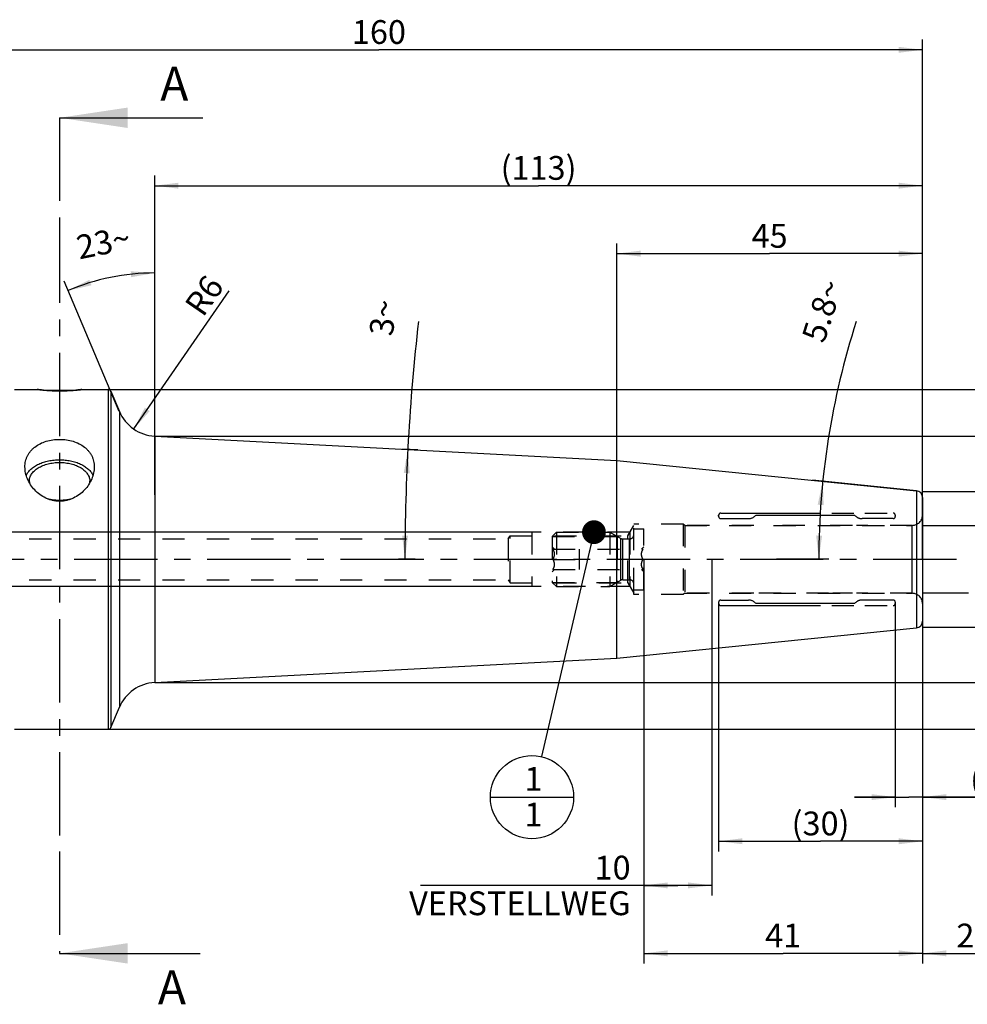
# Model space of a CAD drawing. Units: millimetres. Extents: x 0 to 594, y 0 to 420.
# Drawn here: x 298 to 438, y 162 to 307 of the extents above; entities that cross this region are included whole.
import ezdxf

# ---------------------------------------------------------------- set-up
doc = ezdxf.new("R2010")
doc.units = ezdxf.units.MM
doc.header["$LTSCALE"] = 32.67
for name, pattern in [('CENTER', [0.6, 0.375, -0.075, 0.075, -0.075]), ('HIDDEN', [0.2, 0.1, -0.1]), ('PHANTOM', [0.8, 0.45, -0.05, 0.1, -0.05, 0.1, -0.05])]:
    doc.linetypes.add(name, pattern=pattern)
doc.layers.get('0').update_dxf_attribs({"linetype": 'CONTINUOUS'})
for name, color, linetype in [('10003447_HP_CL', 7, 'CONTINUOUS'), ('30252541_HP_CL', 7, 'CONTINUOUS'), ('30252541_HP_HL', 7, 'CONTINUOUS'), ('30727367_CL', 7, 'CONTINUOUS'), ('30727367_HL', 7, 'CONTINUOUS'), ('30727376_HL', 7, 'CONTINUOUS'), ('30727650_AXIS', 7, 'CONTINUOUS'), ('606663404-000-00-ED1_CL', 7, 'CONTINUOUS'), ('606663404-000-00-ED1_HATCH', 7, 'CONTINUOUS'), ('COLLECTION02', 7, 'CONTINUOUS')]:
    doc.layers.add(name, color=color, linetype=linetype)
doc.styles.get("Standard").update_dxf_attribs({"font": 'TXT.SHX', "width": 0.7})
doc.styles.add('TEXTSTYLE_3', font='gdt', dxfattribs={"width": 0.7})
doc.dimstyles.new('DIMSTYLE_1', dxfattribs={"dimtxt": 3.5, "dimasz": 3.5, "dimexe": 0.18, "dimexo": 0.0625, "dimgap": 0.09, "dimtad": 1, "dimdec": 3, "dimdsep": 46, "dimtxsty": 'STANDARD', "dimblk": '_FILLED', "dimblk1": '_FILLED', "dimblk2": '_FILLED', "dimcen": 0.09, "dimclrt": 2, "dimadec": 0, "dimazin": 0, "dimtp": 0.15, "dimtm": 0.15, "dimtfac": 1, "dimtdec": 3, "dimtofl": 0, "dimtmove": 0, "dimatfit": 3, "dimldrblk": '_FILLED', "dimfxl": 1, "dimtolj": 1, "dimarcsym": 0})
doc.dimstyles.new('DIMSTYLE_2', dxfattribs={"dimtxt": 3.5, "dimasz": 3.5, "dimexe": 0.18, "dimexo": 0.0625, "dimgap": 0.09, "dimtad": 1, "dimdec": 3, "dimdsep": 46, "dimtxsty": 'STANDARD', "dimblk": '_FILLED', "dimblk1": '_FILLED', "dimblk2": '_FILLED', "dimcen": 0.09, "dimclrt": 2, "dimadec": 0, "dimazin": 0, "dimtp": 0.1, "dimtm": 0.1, "dimtfac": 1, "dimtdec": 3, "dimtofl": 0, "dimtmove": 0, "dimatfit": 3, "dimldrblk": '_FILLED', "dimfxl": 1, "dimtolj": 1, "dimarcsym": 0})
doc.dimstyles.new('DIMSTYLE_3', dxfattribs={"dimtxt": 3.5, "dimasz": 3.5, "dimexe": 0.18, "dimexo": 0.0625, "dimgap": 0.09, "dimtad": 1, "dimdec": 3, "dimdsep": 46, "dimtxsty": 'STANDARD', "dimblk": '_FILLED', "dimblk1": '_FILLED', "dimblk2": '_FILLED', "dimcen": 0.09, "dimclrt": 2, "dimadec": 0, "dimazin": 0, "dimtp": 0.05, "dimtm": 0.05, "dimtfac": 1, "dimtdec": 3, "dimtofl": 0, "dimtmove": 0, "dimatfit": 3, "dimldrblk": '_FILLED', "dimfxl": 1, "dimtolj": 1, "dimarcsym": 0})
doc.dimstyles.new('DIMSTYLE_4', dxfattribs={"dimtxt": 3.5, "dimasz": 3.5, "dimexe": 0.18, "dimexo": 0.0625, "dimgap": 0.09, "dimtad": 1, "dimdec": 3, "dimdsep": 46, "dimtxsty": 'STANDARD', "dimblk": '_FILLED', "dimblk1": '_FILLED', "dimblk2": '_FILLED', "dimcen": 0.09, "dimclrt": 2, "dimadec": 0, "dimazin": 0, "dimtp": 0.2, "dimtm": 0.2, "dimtfac": 1, "dimtdec": 3, "dimtofl": 0, "dimtmove": 0, "dimatfit": 3, "dimldrblk": '_FILLED', "dimfxl": 1, "dimtolj": 1, "dimarcsym": 0})
doc.dimstyles.new('DIMSTYLE_5', dxfattribs={"dimtxt": 3.5, "dimasz": 3.5, "dimexe": 0.18, "dimexo": 0.0625, "dimgap": 0.09, "dimtad": 1, "dimdec": 3, "dimdsep": 46, "dimtxsty": 'STANDARD', "dimblk": '_FILLED', "dimblk1": '_FILLED', "dimblk2": '_FILLED', "dimcen": 0.09, "dimclrt": 2, "dimadec": 0, "dimazin": 0, "dimtp": 0.5, "dimtm": 0.5, "dimtfac": 1, "dimtdec": 3, "dimtofl": 0, "dimtmove": 0, "dimatfit": 3, "dimldrblk": '_FILLED', "dimfxl": 1, "dimtolj": 1, "dimarcsym": 0})
doc.dimstyles.new('DIMSTYLE_6', dxfattribs={"dimtxt": 3.5, "dimasz": 3.5, "dimexe": 0.18, "dimexo": 0.0625, "dimgap": 0.09, "dimtad": 1, "dimdec": 3, "dimdsep": 46, "dimtxsty": 'STANDARD', "dimblk": '_FILLED', "dimblk1": '_FILLED', "dimblk2": '_FILLED', "dimcen": 0.09, "dimclrt": 2, "dimadec": 0, "dimazin": 0, "dimtp": 0.05, "dimtm": 0.05, "dimtfac": 1, "dimtdec": 3, "dimtofl": 0, "dimtmove": 0, "dimatfit": 3, "dimldrblk": '_FILLED', "dimfxl": 1, "dimtolj": 1, "dimarcsym": 0})
doc.dimstyles.get("Standard").update_dxf_attribs({"dimtxt": 3.5, "dimasz": 3.5, "dimexe": 0.18, "dimexo": 0.0625, "dimgap": 0.09, "dimtad": 1, "dimdec": 3, "dimdsep": 46, "dimtxsty": 'STANDARD', "dimblk": '_FILLED', "dimblk1": '_FILLED', "dimblk2": '_FILLED', "dimcen": 0.09, "dimclrt": 2, "dimadec": 0, "dimazin": 0, "dimtol": 1, "dimtp": 0.005, "dimtm": 0.005, "dimtfac": 1, "dimtdec": 3, "dimtofl": 0, "dimtmove": 0, "dimatfit": 3, "dimldrblk": '_FILLED', "dimfxl": 1, "dimtolj": 1, "dimarcsym": 0})

# ---------------------------------------------------------------- blocks, each defined once
blk = doc.blocks.new('_FILLED')
at = {"color": 0, "linetype": 'BYBLOCK'}
blk.add_solid([(0, 0), (-1, 0.125), (-1, -0.125)], dxfattribs=at)
blk = doc.blocks.new('*D0')
at = {"color": 3, "linetype": 'CONTINUOUS'}
for p, q in [((390.29, 227.57), (390.29, 168.07)), ((431.29, 227.57), (431.29, 168.07)), ((390.29, 169.57), (410.79, 169.57)), ((431.29, 169.57), (410.79, 169.57))]:
    blk.add_line(p, q, dxfattribs=at)
at = {"color": 3, "linetype": 'CONTINUOUS', "xscale": 3.5, "yscale": 3.5, "zscale": 3.5, "rotation": 180}
blk.add_blockref('_FILLED', (390.29, 169.57), dxfattribs=at)
at = {"color": 3, "linetype": 'CONTINUOUS', "xscale": 3.5, "yscale": 3.5, "zscale": 3.5}
blk.add_blockref('_FILLED', (431.29, 169.57), dxfattribs=at)
at = {"color": 2, "linetype": 'CONTINUOUS', "insert": (410.79, 173.94), "char_height": 3.5, "width": 4.75, "attachment_point": 2, "line_spacing_factor": 0.9}
blk.add_mtext('41', dxfattribs=at)
blk = doc.blocks.new('*D1')
at = {"color": 3, "linetype": 'CONTINUOUS'}
for p, q in [((390.29, 227.57), (390.29, 178.07)), ((400.29, 227.57), (400.29, 178.07)), ((395.29, 179.57), (357.41, 179.57)), ((390.29, 179.57), (395.29, 179.57)), ((400.29, 179.57), (395.29, 179.57))]:
    blk.add_line(p, q, dxfattribs=at)
at = {"color": 3, "linetype": 'CONTINUOUS', "xscale": 3.5, "yscale": 3.5, "zscale": 3.5, "rotation": 180}
blk.add_blockref('_FILLED', (390.29, 179.57), dxfattribs=at)
at = {"color": 3, "linetype": 'CONTINUOUS', "xscale": 3.5, "yscale": 3.5, "zscale": 3.5}
blk.add_blockref('_FILLED', (400.29, 179.57), dxfattribs=at)
at = {"color": 2, "linetype": 'CONTINUOUS', "insert": (388.33, 183.94), "char_height": 3.5, "width": 30.9167, "attachment_point": 3, "line_spacing_factor": 0.9}
blk.add_mtext('10\\PVERSTELLWEG', dxfattribs=at)
blk = doc.blocks.new('*D2')
at = {"color": 3, "linetype": 'CONTINUOUS'}
for p, q in [((431.29, 222.57), (431.29, 168.07)), ((471.29, 222.57), (471.29, 168.07)), ((431.29, 169.57), (451.29, 169.57)), ((471.29, 169.57), (451.29, 169.57))]:
    blk.add_line(p, q, dxfattribs=at)
at = {"color": 3, "linetype": 'CONTINUOUS', "xscale": 3.5, "yscale": 3.5, "zscale": 3.5, "rotation": 180}
blk.add_blockref('_FILLED', (431.29, 169.57), dxfattribs=at)
at = {"color": 3, "linetype": 'CONTINUOUS', "xscale": 3.5, "yscale": 3.5, "zscale": 3.5}
blk.add_blockref('_FILLED', (471.29, 169.57), dxfattribs=at)
at = {"color": 2, "linetype": 'CONTINUOUS', "insert": (451.29, 173.94), "char_height": 3.5, "width": 29.75, "attachment_point": 2, "line_spacing_factor": 0.9}
blk.add_mtext('2.5d1-50max.', dxfattribs=at)
blk = doc.blocks.new('*D3')
at = {"color": 3, "linetype": 'CONTINUOUS'}
for p, q in [((427.29, 221.07), (427.29, 191.07)), ((431.29, 221.07), (431.29, 191.07)), ((427.29, 192.57), (421.29, 192.57)), ((421.29, 192.57), (429.29, 192.57)), ((444.06, 192.57), (429.29, 192.57)), ((431.29, 192.57), (444.06, 192.57))]:
    blk.add_line(p, q, dxfattribs=at)
at = {"color": 3, "linetype": 'CONTINUOUS', "xscale": 3.5, "yscale": 3.5, "zscale": 3.5}
blk.add_blockref('_FILLED', (427.29, 192.57), dxfattribs=at)
at = {"color": 3, "linetype": 'CONTINUOUS', "xscale": 3.5, "yscale": 3.5, "zscale": 3.5, "rotation": 180}
blk.add_blockref('_FILLED', (431.29, 192.57), dxfattribs=at)
at = {"color": 2, "linetype": 'CONTINUOUS', "insert": (438.31, 196.94), "char_height": 3.5, "width": 5.75, "attachment_point": 1, "line_spacing_factor": 0.9}
blk.add_mtext('(4)', dxfattribs=at)
blk = doc.blocks.new('*D4')
at = {"color": 3, "linetype": 'CONTINUOUS'}
for p, q in [((401.29, 221.07), (401.29, 184.57)), ((431.29, 221.07), (431.29, 184.57)), ((401.29, 186.07), (416.29, 186.07)), ((431.29, 186.07), (416.29, 186.07))]:
    blk.add_line(p, q, dxfattribs=at)
at = {"color": 3, "linetype": 'CONTINUOUS', "xscale": 3.5, "yscale": 3.5, "zscale": 3.5, "rotation": 180}
blk.add_blockref('_FILLED', (401.29, 186.07), dxfattribs=at)
at = {"color": 3, "linetype": 'CONTINUOUS', "xscale": 3.5, "yscale": 3.5, "zscale": 3.5}
blk.add_blockref('_FILLED', (431.29, 186.07), dxfattribs=at)
at = {"color": 2, "linetype": 'CONTINUOUS', "insert": (416.29, 190.44), "char_height": 3.5, "width": 8.25, "attachment_point": 2, "line_spacing_factor": 0.9}
blk.add_mtext('(30)', dxfattribs=at)
blk = doc.blocks.new('*D5')
at = {"color": 3, "linetype": 'CONTINUOUS'}
for p, q in [((271.29, 227.57), (271.29, 304.07)), ((431.29, 227.57), (431.29, 304.07)), ((271.29, 302.57), (351.29, 302.57)), ((431.29, 302.57), (351.29, 302.57))]:
    blk.add_line(p, q, dxfattribs=at)
at = {"color": 3, "linetype": 'CONTINUOUS', "xscale": 3.5, "yscale": 3.5, "zscale": 3.5, "rotation": 180}
blk.add_blockref('_FILLED', (271.29, 302.57), dxfattribs=at)
at = {"color": 3, "linetype": 'CONTINUOUS', "xscale": 3.5, "yscale": 3.5, "zscale": 3.5}
blk.add_blockref('_FILLED', (431.29, 302.57), dxfattribs=at)
at = {"color": 2, "linetype": 'CONTINUOUS', "insert": (351.29, 306.94), "char_height": 3.5, "width": 7.5, "attachment_point": 2, "line_spacing_factor": 0.9}
blk.add_mtext('160', dxfattribs=at)
blk = doc.blocks.new('*D6')
at = {"color": 3, "linetype": 'CONTINUOUS'}
for p, q in [((318.29, 237.08), (318.29, 271.22)), ((313.08, 249.35), (304.95, 268.51))]:
    blk.add_line(p, q, dxfattribs=at)
for start, end in [(90, 101.5), (101.5, 113)]:
    blk.add_arc((318.29, 237.08), 32.64, start, end, dxfattribs=at)
for points in [[(314.82, 269.1), (318.29, 269.72), (314.77, 269.97)], [(308.68, 268.73), (305.54, 267.13), (308.98, 267.91)]]:
    blk.add_solid(points, dxfattribs=at)
at = {"color": 2, "linetype": 'CONTINUOUS', "insert": (310.39, 275.93), "char_height": 3.5, "width": 7.5833, "attachment_point": 2, "rotation": 11.5, "line_spacing_factor": 0.9}
blk.add_mtext('23\\Fgdt;{\\Fgdt;~}', dxfattribs=at)
blk = doc.blocks.new('*D7')
at = {"color": 3, "linetype": 'CONTINUOUS'}
for p, q in [((311.45, 252.57), (508.78, 252.57)), ((507.28, 252.57), (507.28, 227.57)), ((507.28, 202.57), (507.28, 227.57)), ((311.45, 202.57), (508.78, 202.57))]:
    blk.add_line(p, q, dxfattribs=at)
at = {"color": 3, "linetype": 'CONTINUOUS', "xscale": 3.5, "yscale": 3.5, "zscale": 3.5}
for p, rotation in [((507.28, 252.57), 90), ((507.28, 202.57), 270)]:
    blk.add_blockref('_FILLED', p, dxfattribs=dict(at, rotation=rotation))
at = {"color": 2, "linetype": 'CONTINUOUS', "insert": (502.91, 227.57), "char_height": 3.5, "width": 9.9167, "attachment_point": 2, "rotation": 90, "line_spacing_factor": 0.9, "style": 'TEXTSTYLE_3'}
blk.add_mtext('{\\Fgdt;n}\\FTXT.SHX;50', dxfattribs=at)
blk = doc.blocks.new('*D8')
at = {"color": 3, "linetype": 'CONTINUOUS'}
blk.add_line((315.2, 246.76), (329.24, 267.09), dxfattribs=at)
at = {"color": 3, "linetype": 'CONTINUOUS', "xscale": 3.5, "yscale": 3.5, "zscale": 3.5, "rotation": 235.3704036872}
blk.add_blockref('_FILLED', (315.2, 246.76), dxfattribs=at)
at = {"color": 2, "linetype": 'CONTINUOUS', "insert": (322.52, 265.06), "char_height": 3.5, "width": 5.5, "attachment_point": 1, "rotation": 55.3704, "line_spacing_factor": 0.9}
blk.add_mtext('R6', dxfattribs=at)
blk = doc.blocks.new('*D9')
at = {"color": 3, "linetype": 'CONTINUOUS'}
for p, q in [((431.29, 237.57), (488.78, 237.57)), ((487.28, 237.57), (487.28, 227.57)), ((487.28, 217.57), (487.28, 227.57)), ((431.29, 217.57), (488.78, 217.57))]:
    blk.add_line(p, q, dxfattribs=at)
at = {"color": 3, "linetype": 'CONTINUOUS', "xscale": 3.5, "yscale": 3.5, "zscale": 3.5}
for p, rotation in [((487.28, 237.57), 90), ((487.28, 217.57), 270)]:
    blk.add_blockref('_FILLED', p, dxfattribs=dict(at, rotation=rotation))
at = {"color": 2, "linetype": 'CONTINUOUS', "insert": (482.91, 227.57), "char_height": 3.5, "width": 10.1667, "attachment_point": 2, "rotation": 90, "line_spacing_factor": 0.9, "style": 'TEXTSTYLE_3'}
blk.add_mtext('{\\Fgdt;n}\\FTXT.SHX;20', dxfattribs=at)
blk = doc.blocks.new('*D10')
at = {"color": 3, "linetype": 'CONTINUOUS'}
for p, q in [((386.29, 242.14), (386.29, 274.07)), ((431.29, 242.14), (431.29, 274.07)), ((386.29, 272.57), (408.79, 272.57)), ((431.29, 272.57), (408.79, 272.57))]:
    blk.add_line(p, q, dxfattribs=at)
at = {"color": 3, "linetype": 'CONTINUOUS', "xscale": 3.5, "yscale": 3.5, "zscale": 3.5, "rotation": 180}
blk.add_blockref('_FILLED', (386.29, 272.57), dxfattribs=at)
at = {"color": 3, "linetype": 'CONTINUOUS', "xscale": 3.5, "yscale": 3.5, "zscale": 3.5}
blk.add_blockref('_FILLED', (431.29, 272.57), dxfattribs=at)
at = {"color": 2, "linetype": 'CONTINUOUS', "insert": (408.79, 276.94), "char_height": 3.5, "width": 5.25, "attachment_point": 2, "line_spacing_factor": 0.9}
blk.add_mtext('45', dxfattribs=at)
blk = doc.blocks.new('*D11')
at = {"color": 3, "linetype": 'CONTINUOUS'}
for p, q in [((357.04, 243.67), (354.76, 243.79)), ((356.62, 227.57), (354.19, 227.57))]:
    blk.add_line(p, q, dxfattribs=at)
blk.add_arc((664.32, 227.57), 309.2, 173.5005, 180, dxfattribs=at)
for points in [[(355.82, 240.23), (355.55, 243.75), (354.95, 240.28)], [(354.7, 231.07), (355.12, 227.57), (355.58, 231.07)]]:
    blk.add_solid(points, dxfattribs=at)
at = {"color": 2, "linetype": 'CONTINUOUS', "insert": (350.15, 263.36), "char_height": 3.5, "width": 4.8333, "attachment_point": 2, "rotation": 83.5005, "line_spacing_factor": 0.9}
blk.add_mtext('3\\Fgdt;{\\Fgdt;~}', dxfattribs=at)
blk = doc.blocks.new('*D12')
at = {"color": 3, "linetype": 'CONTINUOUS'}
for p, q in [((318.29, 245.7), (498.78, 245.7)), ((497.28, 245.7), (497.28, 227.57)), ((497.28, 209.43), (497.28, 227.57)), ((318.29, 209.43), (498.78, 209.43))]:
    blk.add_line(p, q, dxfattribs=at)
at = {"color": 3, "linetype": 'CONTINUOUS', "xscale": 3.5, "yscale": 3.5, "zscale": 3.5}
for p, rotation in [((497.28, 245.7), 90), ((497.28, 209.43), 270)]:
    blk.add_blockref('_FILLED', p, dxfattribs=dict(at, rotation=rotation))
at = {"color": 2, "linetype": 'CONTINUOUS', "insert": (492.91, 227.57), "char_height": 3.5, "width": 23.1667, "attachment_point": 2, "rotation": 90, "line_spacing_factor": 0.9}
blk.add_mtext('(\\Fgdt;{\\Fgdt;n}\\FTXT.SHX;36.269)', dxfattribs=at)
blk = doc.blocks.new('*D13')
at = {"color": 3, "linetype": 'CONTINUOUS'}
for p, q in [((430.39, 237.66), (415.12, 239.21)), ((417.53, 227.57), (409.79, 227.57))]:
    blk.add_line(p, q, dxfattribs=at)
blk.add_arc((529.74, 227.57), 113.71, 162.0739, 180, dxfattribs=at)
for points in [[(416.75, 235.54), (416.61, 239.06), (415.87, 235.61)], [(415.64, 231.08), (416.03, 227.57), (416.52, 231.06)]]:
    blk.add_solid(points, dxfattribs=at)
at = {"color": 2, "linetype": 'CONTINUOUS', "insert": (414.89, 264.72), "char_height": 3.5, "width": 9.5833, "attachment_point": 2, "rotation": 72.0739, "line_spacing_factor": 0.9}
blk.add_mtext('5.8\\Fgdt;{\\Fgdt;~}', dxfattribs=at)
blk = doc.blocks.new('*D14')
at = {"color": 3, "linetype": 'CONTINUOUS'}
for p, q in [((318.29, 239.88), (318.29, 284.07)), ((431.29, 280.07), (431.29, 284.07)), ((318.29, 282.57), (374.79, 282.57)), ((431.29, 282.57), (374.79, 282.57))]:
    blk.add_line(p, q, dxfattribs=at)
at = {"color": 3, "linetype": 'CONTINUOUS', "xscale": 3.5, "yscale": 3.5, "zscale": 3.5, "rotation": 180}
blk.add_blockref('_FILLED', (318.29, 282.57), dxfattribs=at)
at = {"color": 3, "linetype": 'CONTINUOUS', "xscale": 3.5, "yscale": 3.5, "zscale": 3.5}
blk.add_blockref('_FILLED', (431.29, 282.57), dxfattribs=at)
at = {"color": 2, "linetype": 'CONTINUOUS', "insert": (374.79, 286.94), "char_height": 3.5, "width": 9.5, "attachment_point": 2, "line_spacing_factor": 0.9}
blk.add_mtext('(113)', dxfattribs=at)
blk = doc.blocks.new('*D16')
at = {"color": 3, "linetype": 'CONTINUOUS'}
for p, q in [((229.39, 231.57), (229.39, 237.57)), ((229.39, 237.57), (229.39, 227.57)), ((373.79, 231.57), (227.89, 231.57)), ((229.39, 209.17), (229.39, 227.57)), ((373.79, 223.57), (227.89, 223.57)), ((229.39, 223.57), (229.39, 209.17))]:
    blk.add_line(p, q, dxfattribs=at)
at = {"color": 3, "linetype": 'CONTINUOUS', "xscale": 3.5, "yscale": 3.5, "zscale": 3.5}
for p, rotation in [((229.39, 231.57), 270), ((229.39, 223.57), 90)]:
    blk.add_blockref('_FILLED', p, dxfattribs=dict(at, rotation=rotation))
at = {"color": 2, "linetype": 'CONTINUOUS', "insert": (225.02, 219.42), "char_height": 3.5, "width": 10.25, "attachment_point": 3, "rotation": 90, "line_spacing_factor": 0.9}
blk.add_mtext('M8x1', dxfattribs=at)
blk = doc.blocks.new('BOMBALLOON_BL9', base_point=(373.82, 192.57))
at = {"layer": '606663404-000-00-ED1_CL', "color": 3, "linetype": 'CONTINUOUS'}
blk.add_line((367.69, 192.57), (379.94, 192.57), dxfattribs=at)
blk.add_circle((373.82, 192.57), 6.12, dxfattribs=at)
at = {"layer": '606663404-000-00-ED1_CL', "color": 2, "linetype": 'CONTINUOUS', "insert": (372.71, 197.01), "char_height": 3.5, "width": 2, "attachment_point": 1, "line_spacing_factor": 0.9}
blk.add_mtext('1\\P1', dxfattribs=at)
blk = doc.blocks.new('HATCHING_BL4', base_point=(314.82, 231.07))
at = {"layer": '606663404-000-00-ED1_HATCH', "color": 7, "linetype": 'CENTER'}
for p, q in [((304.29, 292.57), (304.29, 277.57)), ((304.29, 184.57), (304.29, 169.57))]:
    blk.add_line(p, q, dxfattribs=at)
at = {"layer": '606663404-000-00-ED1_HATCH', "color": 7, "linetype": 'CONTINUOUS'}
for p, q in [((304.29, 292.57), (325.35, 292.57)), ((304.29, 169.57), (325, 169.57))]:
    blk.add_line(p, q, dxfattribs=at)
at = {"layer": '606663404-000-00-ED1_HATCH', "color": 9, "linetype": 'CENTER'}
blk.add_line((304.29, 277.57), (304.29, 184.57), dxfattribs=at)
at = {"layer": '606663404-000-00-ED1_HATCH', "color": 7, "linetype": 'CONTINUOUS'}
for points in [[(304.29, 292.57), (314.29, 294.07), (314.29, 291.07)], [(304.29, 169.57), (314.29, 171.07), (314.29, 168.07)]]:
    blk.add_solid(points, dxfattribs=at)
at = {"layer": '606663404-000-00-ED1_HATCH', "color": 7, "linetype": 'CONTINUOUS', "char_height": 5, "width": 4.2857, "attachment_point": 1, "line_spacing_factor": 0.9}
for insert in [(319.1, 300.07), (318.75, 167.07)]:
    blk.add_mtext('A', dxfattribs=dict(at, insert=insert))

msp = doc.modelspace()

# ---------------------------------------------------------------- linework, layer by layer
at = {"layer": '10003447_HP_CL', "color": 7, "linetype": 'CONTINUOUS'}
for p, q in [((301.8981, 252.4785), (301.908, 252.4884)), ((301.908, 252.4884), (306.678, 252.4884)), ((306.6879, 252.4785), (306.678, 252.4884))]:
    msp.add_line(p, q, dxfattribs=at)
at = {"layer": '30252541_HP_CL', "color": 9, "linetype": 'CONTINUOUS'}
for p, q in [((386.8858, 224.4885), (386.8858, 230.6493)), ((387.1858, 224.5689), (387.1858, 230.5689)), ((388.193, 224.5689), (388.193, 230.5689))]:
    msp.add_line(p, q, dxfattribs=at)
at = {"layer": '30252541_HP_HL', "color": 6, "linetype": 'HIDDEN'}
for p, q in [((388.793, 232.0689), (390.293, 232.0689)), ((388.793, 223.0689), (388.793, 232.0689)), ((390.293, 223.0689), (390.293, 232.0689)), ((376.793, 230.9539), (377.408, 231.5689)), ((376.793, 230.9539), (386.3582, 230.9539)), ((376.793, 230.9539), (376.793, 224.1839)), ((377.408, 231.5689), (385.293, 231.5689)), ((377.408, 231.5689), (377.408, 223.5689)), ((385.293, 231.5689), (386.8858, 230.6493)), ((385.293, 231.5689), (385.293, 223.5689)), ((386.3582, 230.9539), (386.3582, 224.1839)), ((387.1858, 230.5689), (388.193, 230.5689)), ((376.793, 229.4189), (377.143, 229.0689)), ((376.9109, 229.0689), (390.175, 229.0689)), ((380.793, 226.0689), (380.793, 229.0689)), ((386.293, 229.0689), (386.293, 226.0689)), ((389.943, 229.0689), (390.293, 229.4189)), ((376.9109, 227.5689), (380.793, 227.5689)), ((390.175, 227.5689), (386.293, 227.5689)), ((376.793, 225.7189), (377.143, 226.0689)), ((376.9109, 226.0689), (390.175, 226.0689)), ((389.943, 226.0689), (390.293, 225.7189)), ((376.793, 224.1839), (386.3582, 224.1839)), ((376.793, 224.1839), (377.408, 223.5689)), ((377.408, 223.5689), (385.293, 223.5689)), ((385.293, 223.5689), (386.8858, 224.4885)), ((387.1858, 224.5689), (388.193, 224.5689)), ((388.793, 223.0689), (390.293, 223.0689))]:
    msp.add_line(p, q, dxfattribs=at)
for centre, start, end in [((387.1858, 231.1689), 240, 270), ((388.193, 231.1689), 270, 360), ((387.1858, 223.9689), 90, 120), ((388.193, 223.9689), 0, 90)]:
    msp.add_arc(centre, 0.6, start, end, dxfattribs=at)
for points, knots in [([(376.9109, 227.5689), (376.9445, 227.627), (377.007, 227.7452), (377.082, 227.9303), (377.1314, 228.1223), (377.1488, 228.3189), (377.1314, 228.5155), (377.082, 228.7075), (377.007, 228.8926), (376.9445, 229.0108), (376.9109, 229.0689)], [0, 0, 0, 0, 0.12681014, 0.25232615, 0.37657871, 0.5, 0.62342128, 0.7476738, 0.87318979, 1, 1, 1, 1]), ([(390.175, 227.5689), (390.1415, 227.627), (390.079, 227.7452), (390.004, 227.9303), (389.9546, 228.1223), (389.9372, 228.3189), (389.9546, 228.5155), (390.004, 228.7075), (390.079, 228.8926), (390.1415, 229.0108), (390.175, 229.0689)], [0, 0, 0, 0, 0.12681014, 0.25232615, 0.37657871, 0.5, 0.62342128, 0.7476738, 0.87318979, 1, 1, 1, 1]), ([(376.9109, 226.0689), (376.9445, 226.127), (377.007, 226.2452), (377.082, 226.4303), (377.1314, 226.6223), (377.1488, 226.8189), (377.1314, 227.0155), (377.082, 227.2075), (377.007, 227.3926), (376.9445, 227.5108), (376.9109, 227.5689)], [0, 0, 0, 0, 0.12681029, 0.25232634, 0.37657887, 0.50000007, 0.62342128, 0.74767378, 0.8731898, 1, 1, 1, 1]), ([(390.175, 226.0689), (390.1415, 226.127), (390.079, 226.2452), (390.004, 226.4303), (389.9546, 226.6223), (389.9372, 226.8189), (389.9546, 227.0155), (390.004, 227.2075), (390.079, 227.3926), (390.1415, 227.5108), (390.175, 227.5689)], [0, 0, 0, 0, 0.12681029, 0.25232634, 0.37657887, 0.50000007, 0.62342128, 0.74767378, 0.8731898, 1, 1, 1, 1])]:
    msp.add_open_spline(points, degree=3, knots=knots, dxfattribs=at)
at = {"layer": '30727367_CL', "color": 7, "linetype": 'CONTINUOUS'}
for p, q in [((297.643, 252.5689), (301.0016, 252.5689)), ((307.5844, 252.5689), (311.4533, 252.5689)), ((311.8215, 252.3252), (313.084, 249.351)), ((318.293, 245.7036), (386.293, 242.1398)), ((386.293, 242.1398), (430.394, 237.6602)), ((386.293, 212.998), (386.293, 242.1398)), ((431.293, 236.6653), (431.293, 218.4725)), ((386.293, 212.998), (430.394, 217.4776)), ((318.293, 209.4342), (386.293, 212.998)), ((311.8215, 202.8126), (313.084, 205.7869)), ((297.643, 202.5689), (311.4533, 202.5689))]:
    msp.add_line(p, q, dxfattribs=at)
at = {"layer": '30727367_CL', "color": 9, "linetype": 'CONTINUOUS'}
for p, q in [((311.4533, 252.5689), (311.4533, 202.5689)), ((311.8215, 252.3252), (311.8215, 202.8126)), ((313.084, 249.351), (313.084, 205.7869)), ((318.293, 245.7036), (318.293, 209.4342)), ((430.394, 237.6602), (430.394, 217.4776)), ((429.793, 222.5689), (429.793, 232.5689))]:
    msp.add_line(p, q, dxfattribs=at)
at = {"layer": '30727367_CL', "color": 7, "linetype": 'CONTINUOUS'}
for centre, radius, start, end in [((304.2953, 280.4882), 28.112, 265.126503, 269.995335), ((304.2838, 280.6491), 28.2729, 270.018528, 274.859635), ((311.4533, 252.1689), 0.4, 23, 90), ((318.607, 251.6954), 6, 203, 267), ((301.5588, 239.0635), 1.7258, 180.003656, 187.652239), ((307.0227, 239.0638), 1.7303, 352.357823, 359.986278), ((430.293, 236.6653), 1, 0, 84.2), ((430.293, 218.4725), 1, 275.8, 360), ((318.607, 203.4425), 6, 93, 157), ((311.4533, 202.9689), 0.4, 270, 337)]:
    msp.add_arc(centre, radius, start, end, dxfattribs=at)
for points, knots in [([(301.907, 252.4778), (301.84, 252.4835), (301.7132, 252.4947), (301.5345, 252.5117), (301.3793, 252.5273), (301.2656, 252.5394), (301.1876, 252.5478), (301.1395, 252.5532), (301.0984, 252.5578), (301.0647, 252.5616), (301.0411, 252.5643), (301.026, 252.5661), (301.0174, 252.5671), (301.0108, 252.5679), (301.006, 252.5683), (301.0032, 252.5688), (301.0019, 252.5688), (301.0016, 252.5689)], [0, 0, 0, 0, 0.22161238, 0.41959855, 0.59170916, 0.73584452, 0.79682306, 0.85012433, 0.89556099, 0.93296919, 0.9622112, 0.97373487, 0.98317802, 0.99053242, 0.9957904, 0.99894716, 1, 1, 1, 1]), ([(307.5844, 252.5689), (307.5841, 252.5688), (307.5828, 252.5688), (307.5799, 252.5683), (307.5752, 252.5679), (307.5685, 252.5671), (307.56, 252.5661), (307.5449, 252.5643), (307.5213, 252.5616), (307.4875, 252.5578), (307.4465, 252.5532), (307.3983, 252.5478), (307.3204, 252.5394), (307.2066, 252.5273), (307.0514, 252.5117), (306.8728, 252.4947), (306.746, 252.4835), (306.679, 252.4778)], [0, 0, 0, 0, 0.00105284, 0.0042096, 0.00946758, 0.01682198, 0.02626513, 0.0377888, 0.06703081, 0.10443901, 0.14987567, 0.20317694, 0.26415548, 0.40829084, 0.58040145, 0.77838762, 1, 1, 1, 1]), ([(299.193, 241.1684), (299.193, 241.3097), (299.2079, 241.591), (299.2769, 242.0064), (299.3928, 242.4092), (299.5555, 242.7957), (299.7642, 243.1624), (300.0174, 243.5061), (300.3131, 243.8239), (300.7652, 244.2141), (301.4251, 244.6235), (302.3179, 244.9742), (303.2863, 245.1861), (304.293, 245.257), (305.2997, 245.1861), (306.2681, 244.9742), (307.1609, 244.6235), (307.8208, 244.2141), (308.2729, 243.8239), (308.5685, 243.5061), (308.8218, 243.1624), (309.0305, 242.7957), (309.1932, 242.4092), (309.3091, 242.0064), (309.3781, 241.591), (309.393, 241.3097), (309.393, 241.1684)], [0, 0, 0, 0, 0.02912177, 0.05796094, 0.08665026, 0.11534667, 0.14422117, 0.17344482, 0.20317331, 0.23353293, 0.29637145, 0.36218717, 0.43042181, 0.5, 0.56957819, 0.63781283, 0.70362855, 0.76646707, 0.79682669, 0.82655518, 0.85577883, 0.88465333, 0.91334974, 0.94203906, 0.97087823, 1, 1, 1, 1]), ([(299.3815, 239.9163), (299.4582, 240.0866), (299.6612, 240.422), (300.0761, 240.8689), (300.5995, 241.267), (301.2175, 241.6066), (301.9143, 241.88), (302.6724, 242.0804), (303.4721, 242.2026), (304.293, 242.2437), (305.1139, 242.2026), (305.9136, 242.0804), (306.6716, 241.88), (307.3685, 241.6066), (307.9865, 241.267), (308.5099, 240.8689), (308.9248, 240.422), (309.1278, 240.0866), (309.2045, 239.9163)], [0, 0, 0, 0, 0.0491703, 0.10224664, 0.15971899, 0.22156481, 0.28735332, 0.35634757, 0.42759387, 0.5, 0.57240612, 0.64365243, 0.71264668, 0.77843519, 0.84028101, 0.89775336, 0.9508297, 1, 1, 1, 1]), ([(309.393, 241.1684), (309.393, 240.8704), (309.3248, 240.2626), (309.04, 239.3769), (308.5852, 238.5307), (307.9728, 237.7543), (307.2158, 237.0813), (306.4791, 236.6405), (305.8388, 236.3798), (305.3358, 236.2351), (304.8182, 236.1463), (304.293, 236.1164), (303.7678, 236.1463), (303.2502, 236.2351), (302.7472, 236.3798), (302.1069, 236.6405), (301.3702, 237.0813), (300.6131, 237.7543), (300.0008, 238.5307), (299.546, 239.3769), (299.2612, 240.2626), (299.193, 240.8704), (299.193, 241.1684)], [0, 0, 0, 0, 0.05665129, 0.11525905, 0.17587556, 0.23831342, 0.30227609, 0.36742582, 0.40037851, 0.43349328, 0.46671858, 0.5, 0.53328142, 0.56650672, 0.59962149, 0.63257418, 0.69772391, 0.76168658, 0.82412444, 0.88474095, 0.94334871, 1, 1, 1, 1]), ([(299.833, 239.0634), (299.833, 239.1541), (299.8476, 239.3373), (299.9128, 239.6083), (300.0206, 239.8735), (300.1696, 240.1305), (300.3583, 240.3766), (300.6673, 240.695), (301.1464, 241.0508), (301.8244, 241.3908), (302.5943, 241.6429), (303.4275, 241.7978), (304.293, 241.8502), (305.1585, 241.7978), (305.9916, 241.6429), (306.7616, 241.3908), (307.4396, 241.0508), (307.9187, 240.695), (308.2277, 240.3766), (308.4164, 240.1305), (308.5654, 239.8735), (308.6732, 239.6083), (308.7384, 239.3373), (308.753, 239.1541), (308.753, 239.0634)], [0, 0, 0, 0, 0.02367396, 0.04770446, 0.0724198, 0.0980968, 0.12494796, 0.15311728, 0.21359025, 0.27954287, 0.35018126, 0.42420586, 0.5, 0.57579414, 0.64981874, 0.72045713, 0.78640975, 0.84688272, 0.87505204, 0.9019032, 0.9275802, 0.95229554, 0.97632604, 1, 1, 1, 1]), ([(302.1937, 236.6201), (302.5247, 236.5104), (303.2201, 236.3474), (304.293, 236.267), (305.3659, 236.3474), (306.0613, 236.5104), (306.3922, 236.6201)], [0, 0, 0, 0, 0.24541018, 0.5, 0.75458982, 1, 1, 1, 1])]:
    msp.add_open_spline(points, degree=3, knots=knots, dxfattribs=at)
at = {"layer": '30727367_HL', "color": 6, "linetype": 'HIDDEN'}
for p, q in [((301.0016, 252.5689), (301.0045, 252.5686)), ((401.293, 233.9124), (401.293, 234.0541)), ((387.9031, 231.0277), (388.793, 232.5689)), ((396.093, 232.7689), (388.793, 232.7689)), ((388.793, 222.3689), (388.793, 232.7689)), ((396.293, 232.5689), (396.093, 232.7689)), ((396.093, 232.7689), (396.093, 222.3689)), ((406.4807, 232.5689), (396.293, 232.5689)), ((396.293, 232.5689), (396.293, 222.5689)), ((413.9807, 232.5689), (407.6052, 232.5689)), ((420.9807, 232.5689), (414.6052, 232.5689)), ((429.793, 232.5689), (421.6052, 232.5689)), ((293.293, 230.5689), (370.3173, 230.5689)), ((370.3173, 230.5689), (370.593, 231.0277)), ((370.3173, 230.5689), (370.3173, 224.5689)), ((370.593, 231.0277), (387.9031, 231.0277)), ((370.593, 224.1102), (370.593, 231.0277)), ((388.2156, 231.5689), (373.793, 231.5689)), ((373.793, 231.5689), (373.793, 223.5689)), ((387.9031, 224.1102), (387.9031, 231.0277)), ((388.2156, 231.5689), (388.2156, 223.5689)), ((293.293, 224.5689), (370.3173, 224.5689)), ((370.3173, 224.5689), (370.593, 224.1102)), ((370.593, 224.1102), (387.9031, 224.1102)), ((388.2156, 223.5689), (373.793, 223.5689)), ((387.9031, 224.1102), (388.793, 222.5689)), ((396.093, 222.3689), (388.793, 222.3689)), ((396.293, 222.5689), (396.093, 222.3689)), ((406.4807, 222.5689), (396.293, 222.5689)), ((410.4807, 222.5689), (407.1052, 222.5689)), ((417.4807, 222.5689), (411.1052, 222.5689)), ((420.9807, 222.5689), (418.1052, 222.5689)), ((429.793, 222.5689), (421.6052, 222.5689)), ((401.293, 221.2211), (401.293, 221.0833))]:
    msp.add_line(p, q, dxfattribs=at)
for centre, radius, start, end in [((304.314, 280.9217), 28.5456, 263.342342, 269.809258), ((304.293, 280.2707), 27.8946, 269.847905, 269.99997), ((304.293, 280.2898), 27.9136, 270.000059, 270.373469), ((304.2928, 280.3078), 27.9317, 270.373571, 271.360074), ((429.793, 234.0689), 1.5, 270, 360), ((429.793, 221.0689), 1.5, 0, 90)]:
    msp.add_arc(centre, radius, start, end, dxfattribs=at)
msp.add_open_spline([(304.9558, 252.384), (305.1305, 252.3882), (305.4699, 252.3994), (305.8863, 252.4207), (306.2011, 252.4409), (306.4195, 252.4567), (306.6237, 252.4729), (306.8121, 252.4892), (306.9831, 252.505), (307.135, 252.52), (307.249, 252.5318), (307.3297, 252.5404), (307.3818, 252.546), (307.4282, 252.5512), (307.4687, 252.5557), (307.5032, 252.5596), (307.5281, 252.5624), (307.5449, 252.5644), (307.5552, 252.5655), (307.564, 252.5665), (307.5711, 252.5674), (307.5767, 252.568), (307.5803, 252.5684), (307.5825, 252.5687), (307.5835, 252.5687), (307.5841, 252.569), (307.5844, 252.5689)], degree=3, knots=[0, 0, 0, 0, 0.1988691, 0.38649722, 0.47450788, 0.5577987, 0.63573222, 0.70767504, 0.77300354, 0.83111244, 0.88142631, 0.90349196, 0.92341407, 0.94113607, 0.95660612, 0.96977804, 0.98061185, 0.9851411, 0.98907385, 0.99240678, 0.99513737, 0.99726353, 0.99878332, 0.99931549, 0.99969571, 1, 1, 1, 1], dxfattribs=at)
at = {"layer": '30727376_HL', "color": 6, "linetype": 'HIDDEN'}
for p, q in [((396.293, 232.5689), (429.793, 232.5689)), ((396.293, 222.5689), (429.793, 222.5689))]:
    msp.add_line(p, q, dxfattribs=at)
at = {"layer": '30727650_AXIS', "color": 3, "linetype": 'CENTER'}
msp.add_line((436.293, 227.5689), (234.393, 227.5689), dxfattribs=at)
at = {"layer": 'COLLECTION02', "color": 6, "linetype": 'PHANTOM'}
for p, q in [((401.293, 234.0689), (401.293, 233.8689)), ((401.593, 234.3689), (426.993, 234.3689)), ((401.593, 233.5689), (405.675, 233.5689)), ((406.793, 234.0689), (421.293, 234.0689)), ((426.993, 233.5689), (422.411, 233.5689)), ((427.293, 234.0689), (427.293, 233.8689)), ((401.293, 221.2689), (401.293, 221.0689)), ((401.593, 221.5689), (405.675, 221.5689)), ((401.593, 220.7689), (426.993, 220.7689)), ((421.293, 221.0689), (406.793, 221.0689)), ((426.993, 221.5689), (422.411, 221.5689)), ((427.293, 221.2689), (427.293, 221.0689))]:
    msp.add_line(p, q, dxfattribs=at)
at = {"layer": 'COLLECTION02', "color": 30, "linetype": 'CENTER'}
for p, q in [((431.293, 232.5689), (477.283, 232.5689)), ((477.283, 222.5689), (431.293, 222.5689))]:
    msp.add_line(p, q, dxfattribs=at)
at = {"layer": 'COLLECTION02', "color": 6, "linetype": 'PHANTOM'}
for centre, radius, start, end in [((401.593, 234.0689), 0.3, 90, 180), ((401.593, 233.8689), 0.3, 180, 270), ((405.675, 235.0689), 1.5, 270, 318.189685), ((422.411, 235.0689), 1.5, 221.810315, 270), ((426.993, 234.0689), 0.3, 0, 90), ((426.993, 233.8689), 0.3, 270, 360), ((401.593, 221.2689), 0.3, 90, 180), ((401.593, 221.0689), 0.3, 180, 270), ((405.675, 220.0689), 1.5, 41.810315, 90), ((422.411, 220.0689), 1.5, 90, 138.189685), ((426.993, 221.2689), 0.3, 0, 90), ((426.993, 221.0689), 0.3, 270, 360)]:
    msp.add_arc(centre, radius, start, end, dxfattribs=at)

# ---------------------------------------------------------------- block references
msp.add_blockref('HATCHING_BL4', (314.8204, 231.0689))
at = {"layer": '606663404-000-00-ED1_CL', "color": 3, "linetype": 'CONTINUOUS'}
msp.add_blockref('BOMBALLOON_BL9', (373.8165, 192.5689), dxfattribs=at)

# ---------------------------------------------------------------- dimensions: what is measured, and where the dimension line sits
at = {"color": 3, "linetype": 'CONTINUOUS'}
dim = msp.add_linear_dim(base=(431.293, 302.5689), p1=(271.293, 227.5689), p2=(431.293, 227.5689), dimstyle='DIMSTYLE_4', dxfattribs=at)
dim.commit()
dim.dimension.update_dxf_attribs({"geometry": '*D5', "text_midpoint": (347.543, 305.1939), "dimtype": 160})
for base, p1, p2, text, dimstyle, picture, middle in [((431.293, 282.5689), (318.293, 239.8753), (431.293, 280.0689), '(<>)', 'DIMSTYLE_1', '*D14', (373.543, 285.1939)), ((400.293, 179.5689), (390.293, 227.5689), (400.293, 227.5689), '<>\\PVERSTELLWEG', 'DIMSTYLE_2', '*D1', (355.0341, 179.1314)), ((471.293, 169.5689), (431.293, 222.5689), (471.293, 222.5689), '2.5-50max.', 'DIMSTYLE_1', '*D2', (444.9805, 172.1939)), ((431.293, 192.5689), (427.293, 221.0689), (431.293, 221.0689), '(<>)', 'DIMSTYLE_3', '*D3', (441.1877, 195.1939))]:
    dim = msp.add_linear_dim(base=base, p1=p1, p2=p2, text=text, dimstyle=dimstyle, dxfattribs=at)
    dim.commit()
    dim.dimension.update_dxf_attribs({"geometry": picture, "text_midpoint": middle, "dimtype": 160})
for base, p1, p2, picture, middle in [((386.293, 272.5689), (431.293, 242.1398), (386.293, 242.1398), '*D10', (406.168, 275.1939)), ((390.293, 169.5689), (431.293, 227.5689), (390.293, 227.5689), '*D0', (408.418, 172.1939))]:
    dim = msp.add_linear_dim(base=base, p1=p1, p2=p2, angle=180, dimstyle='DIMSTYLE_1', dxfattribs=at)
    dim.commit()
    dim.dimension.update_dxf_attribs({"geometry": picture, "text_midpoint": middle, "dimtype": 160})
for base, line1, line2, picture, middle in [((311.7846, 269.0689), ((318.293, 271.2243), (318.293, 237.0793)), ((313.084, 249.351), (304.9515, 268.5099)), '*D6', (309.8217, 276.164)), ((416.173, 233.322), ((415.1172, 239.212), (430.394, 237.6602)), ((417.5274, 227.5689), (409.7864, 227.5689)), '*D13', (419.6652, 263.7494)), ((355.2285, 235.6628), ((354.7563, 243.7926), (357.0443, 243.6727)), ((356.6226, 227.5689), (354.1913, 227.5689)), '*D11', (352.1905, 261.9919))]:
    dim = msp.add_angular_dim_2l(base=base, line1=line1, line2=line2, dimstyle='DIMSTYLE_5', dxfattribs=at)
    dim.commit()
    dim.dimension.update_dxf_attribs({"geometry": picture, "text_midpoint": middle, "dimtype": 162})
dim = msp.add_radius_dim(center=(318.607, 251.6954), mpoint=(315.1974, 246.7583), dimstyle='DIMSTYLE_6', dxfattribs=at)
dim.commit()
dim.dimension.update_dxf_attribs({"geometry": '*D8', "text_midpoint": (325.5192, 266.3234), "dimtype": 164})
for base, p1, p2, angle, text, dimstyle, picture, middle in [((507.283, 252.5689), (311.4533, 202.5689), (311.4533, 252.5689), 90, '%%c<>', 'DIMSTYLE_1', '*D7', (505.7688, 225.3525)), ((497.283, 245.7036), (318.293, 209.4342), (318.293, 245.7036), 90, '(%%c<>)', 'DIMSTYLE_1', '*D12', (496.5623, 226.8528)), ((229.393, 231.5689), (373.793, 223.5689), (373.793, 231.5689), 90, 'M<>x1', 'DIMSTYLE_2', '*D16', (228.3923, 210.9444)), ((487.283, 237.5689), (431.293, 217.5689), (431.293, 237.5689), 90, '%%c<>', 'DIMSTYLE_2', '*D9', (485.7968, 225.2967)), ((401.293, 186.0689), (431.293, 221.0689), (401.293, 221.0689), 180, '(<>)', 'DIMSTYLE_2', '*D4', (415.3555, 188.6939))]:
    dim = msp.add_linear_dim(base=base, p1=p1, p2=p2, angle=angle, text=text, dimstyle=dimstyle, dxfattribs=at)
    dim.commit()
    dim.dimension.update_dxf_attribs({"geometry": picture, "text_midpoint": middle, "dimtype": 160})

# ---------------------------------------------------------------- leaders
at = {"layer": '606663404-000-00-ED1_CL', "color": 3, "linetype": 'CONTINUOUS'}
msp.add_leader([(382.9396, 231.5689), (375.2117, 198.5329)], dimstyle='STANDARD', override={"dimtad": 0, "dimldrblk": 'DOT'}, dxfattribs=at)

doc.saveas('drawing.dxf')
